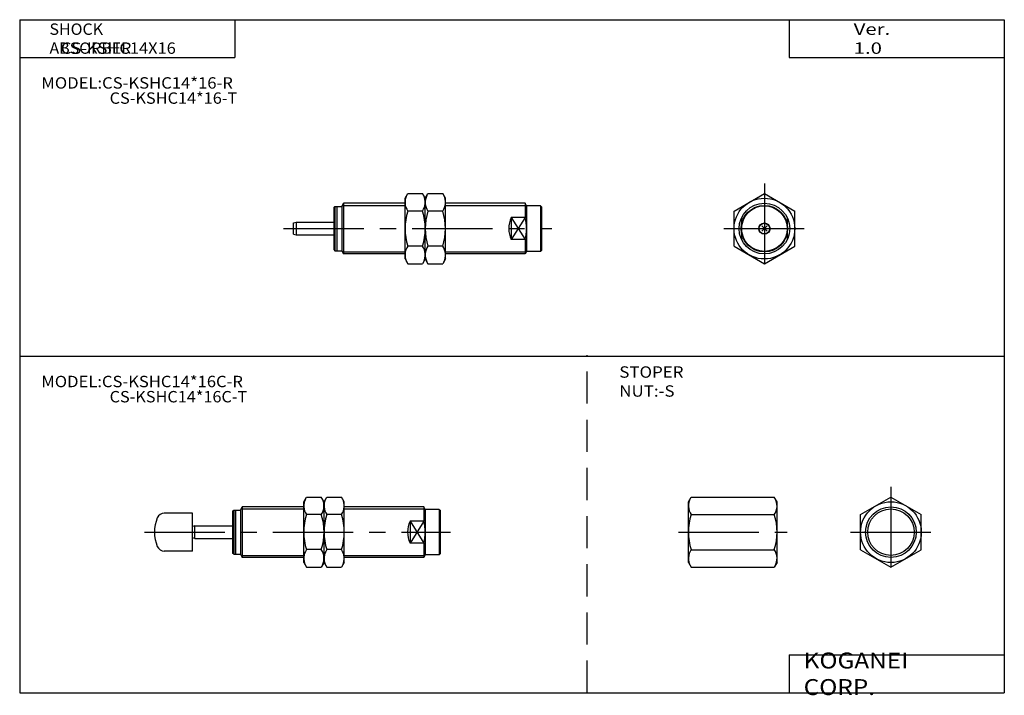
# Model space of a CAD drawing. Extents: x -194 to 195, y -135 to 133.
import ezdxf

# ---------------------------------------------------------------- set-up
doc = ezdxf.new("R2010")
doc.units = 0
doc.linetypes.add('CENTER', pattern=[50.8, 31.75, -6.35, 6.35, -6.35])
doc.linetypes.add('DASHED', pattern=[19.05, 12.7, -6.35])
doc.layers.get('0').update_dxf_attribs({"linetype": 'CONTINUOUS'})

# ---------------------------------------------------------------- blocks, each defined once
blk = doc.blocks.new('CS-KSHC14X16-5')
at = {"color": 2, "linetype": 'CENTER'}
for p, q in [((0, 17.86), (0, -17.86)), ((-16, 0), (16, 0))]:
    blk.add_line(p, q, dxfattribs=at)
at = {"color": 7, "linetype": 'CONTINUOUS'}
for p, q in [((-12, 6.93), (0, 13.86)), ((0, 13.86), (12, 6.93)), ((-12, -6.93), (-12, 6.93)), ((12, -6.93), (12, 6.93)), ((-12, -6.93), (0, -13.86)), ((0, -13.86), (12, -6.93))]:
    blk.add_line(p, q, dxfattribs=at)
for radius in [12, 9.19]:
    blk.add_circle((0, 0), radius, dxfattribs=at)
at = {"color": 2, "linetype": 'CONTINUOUS'}
blk.add_circle((0, 0), 10, dxfattribs=at)
blk = doc.blocks.new('CS-KSHC14X16-4')
at = {"color": 7, "linetype": 'CONTINUOUS'}
for p, q in [((0, 12), (1.07, 13.86)), ((0, -12), (0, 12)), ((1.07, 13.86), (33.93, 13.86)), ((35, 12), (33.93, 13.86)), ((35, -12), (35, 12)), ((1.07, 6.93), (33.93, 6.93)), ((1.07, -6.93), (33.93, -6.93)), ((0, -12), (1.07, -13.86)), ((1.07, -13.86), (33.93, -13.86)), ((35, -12), (33.93, -13.86))]:
    blk.add_line(p, q, dxfattribs=at)
at = {"color": 2, "linetype": 'CENTER'}
blk.add_line((-4, 0), (39, 0), dxfattribs=at)
at = {"color": 7, "linetype": 'CONTINUOUS'}
for centre, radius, start, end in [((6.07, 10.37), 6.07, 150, 214.5651), ((28.93, 10.37), 6.07, 325.4349, 30), ((22.93, 0), 22.93, 162.412, 197.588), ((12.07, 0), 22.93, 342.412, 17.588), ((6.07, -10.37), 6.07, 145.4349, 210), ((28.93, -10.37), 6.07, 330, 34.5651)]:
    blk.add_arc(centre, radius, start, end, dxfattribs=at)
blk = doc.blocks.new('CS-KSHC14X16-3')
at = {"color": 7, "linetype": 'CONTINUOUS'}
for p, q in [((28, 12), (29.07, 13.86)), ((28, -12), (28, 12)), ((29.07, 13.86), (34.92, 13.86)), ((36, 12), (34.93, 13.86)), ((36, 12), (37.07, 13.86)), ((36, -12), (36, 12)), ((37.07, 13.86), (42.92, 13.86)), ((44, 12), (42.93, 13.86)), ((44, -12), (44, 12)), ((0, 8.45), (0.3, 8.75)), ((0, -8.45), (0, 8.45)), ((0.3, 8.75), (3, 8.75)), ((0.3, 8.75), (0.3, -8.75)), ((1, 8.75), (1, -8.75)), ((3, 8.75), (3.72, 10)), ((3, 8.75), (3, -8.75)), ((3.72, 10), (3.72, -10)), ((28, 10), (3.72, 10)), ((75.42, 10), (44, 10)), ((75.42, 10), (75.42, 4.36)), ((76, 9), (75.42, 10)), ((76, 9), (76, -9)), ((81.5, 9), (76, 9)), ((81.5, 9), (81.5, -9)), ((81.5, 9), (82, 8.5)), ((82, -8.5), (82, 8.5)), ((-16, 7.5), (-27.12, 7.5)), ((-16, -7.5), (-16, 7.5)), ((34.93, 6.92), (29.07, 6.92)), ((42.93, 6.92), (37.07, 6.92)), ((70, 4.36), (70, -4.36)), ((75.42, 4.36), (70, 4.36)), ((-15, 2.5), (-16, 2.23)), ((-15, 2.5), (0, 2.5)), ((-15, -2.5), (-15, 2.5)), ((-15, -2.5), (-16, -2.23)), ((-15, -2.5), (0, -2.5)), ((-16, -7.5), (-27.12, -7.5)), ((34.93, -6.92), (29.07, -6.92)), ((42.93, -6.92), (37.07, -6.92)), ((75.42, -4.36), (70, -4.36)), ((75.42, -4.36), (75.42, -10)), ((0.3, -8.75), (0, -8.45)), ((0.3, -8.75), (3, -8.75)), ((3, -8.75), (3.72, -10)), ((28, -10), (3.72, -10)), ((75.42, -10), (44, -10)), ((76, -9), (75.42, -10)), ((81.5, -9), (76, -9)), ((82, -8.5), (81.5, -9)), ((28, -12), (29.07, -13.86)), ((29.07, -13.86), (34.92, -13.86)), ((36, -12), (34.93, -13.86)), ((36, -12), (37.07, -13.86)), ((37.07, -13.86), (42.92, -13.86)), ((44, -12), (42.93, -13.86))]:
    blk.add_line(p, q, dxfattribs=at)
at = {"color": 2, "linetype": 'CONTINUOUS'}
for p, q in [((3.25, 9.19), (28, 9.19)), ((44, 9.19), (75.89, 9.19)), ((70, 4.36), (75.42, -4.36)), ((75.42, 4.36), (70, -4.36)), ((3.25, -9.19), (28, -9.19)), ((44, -9.19), (75.89, -9.19))]:
    blk.add_line(p, q, dxfattribs=at)
at = {"color": 2, "linetype": 'CENTER'}
blk.add_line((-35, 0), (86, 0), dxfattribs=at)
at = {"color": 7, "linetype": 'CONTINUOUS'}
for centre, radius, start, end in [((34.14, 10.39), 6.14, 154.015, 214.3693), ((29.86, 10.39), 6.14, 325.6307, 25.985), ((42.14, 10.39), 6.14, 154.015, 214.3693), ((37.86, 10.39), 6.14, 325.6307, 25.985), ((-16, 0), 15, 157.9757, 202.0243), ((-27.12, 4.5), 3, 90, 157.9757), ((50.9, 0), 22.9, 162.404, 197.596), ((13.1, 0), 22.9, 342.404, 17.596), ((58.9, 0), 22.9, 162.404, 197.596), ((21.1, 0), 22.9, 342.404, 17.596), ((79, 0), 10, 154.1581, 205.8419), ((59.26, 0), 16.74, 344.9098, 15.0902), ((-27.12, -4.5), 3, 202.0243, 270), ((34.14, -10.39), 6.14, 145.6307, 205.985), ((29.86, -10.39), 6.14, 334.015, 34.3693), ((42.14, -10.39), 6.14, 145.6307, 205.985), ((37.86, -10.39), 6.14, 334.015, 34.3693)]:
    blk.add_arc(centre, radius, start, end, dxfattribs=at)
blk = doc.blocks.new('CS-KSHC14X16-2')
at = {"color": 2, "linetype": 'CENTER'}
for p, q in [((0, 17.86), (0, -17.86)), ((-16, 0), (16, 0))]:
    blk.add_line(p, q, dxfattribs=at)
at = {"color": 7, "linetype": 'CONTINUOUS'}
for p, q in [((-12, 6.93), (0, 13.86)), ((0, 13.86), (12, 6.93)), ((-12, -6.93), (-12, 6.93)), ((-9, 4.36), (-9, -4.36)), ((9, 4.36), (9, -4.36)), ((12, -6.93), (12, 6.93)), ((-12, -6.93), (0, -13.86)), ((0, -13.86), (12, -6.93))]:
    blk.add_line(p, q, dxfattribs=at)
at = {"color": 2, "linetype": 'CONTINUOUS'}
for p, q in [((-1.06, -1.06), (1.06, 1.06)), ((1.06, -1.06), (-1.06, 1.06))]:
    blk.add_line(p, q, dxfattribs=at)
at = {"color": 7, "linetype": 'CONTINUOUS'}
for radius in [12, 10, 9, 2.25, 2.12]:
    blk.add_circle((0, 0), radius, dxfattribs=at)
at = {"color": 2, "linetype": 'CONTINUOUS'}
blk.add_circle((0, 0), 9.19, dxfattribs=at)
blk = doc.blocks.new('CS-KSHC14X16-1')
at = {"color": 7, "linetype": 'CONTINUOUS'}
for p, q in [((28, 12), (29.07, 13.86)), ((28, -12), (28, 12)), ((29.07, 13.86), (34.92, 13.86)), ((36, 12), (34.93, 13.86)), ((36, 12), (37.07, 13.86)), ((36, -12), (36, 12)), ((37.07, 13.86), (42.92, 13.86)), ((44, 12), (42.93, 13.86)), ((44, -12), (44, 12)), ((0, 8.45), (0.3, 8.75)), ((0, -8.45), (0, 8.45)), ((0.3, 8.75), (2.97, 8.75)), ((0.3, 8.75), (0.3, -8.75)), ((1, 8.75), (1, -8.75)), ((3, 8.75), (3.72, 10)), ((3, 8.75), (3, -8.75)), ((3.72, 10), (3.72, -10)), ((28, 10), (3.72, 10)), ((75.42, 10), (44, 10)), ((76, 9), (75.42, 10)), ((75.42, 10), (75.42, 4.36)), ((81.5, 9), (76, 9)), ((76, 9), (76, -9)), ((81.5, 9), (82, 8.5)), ((81.5, 9), (81.5, -9)), ((82, -8.5), (82, 8.5)), ((34.93, 6.92), (29.07, 6.92)), ((42.93, 6.92), (37.07, 6.92)), ((75.42, 4.36), (70, 4.36)), ((70, 4.36), (70, -4.36)), ((-16, 2.25), (-15.07, 2.5)), ((-16, -2.25), (-16, 2.25)), ((-15.07, 2.5), (0, 2.5)), ((-15.07, 2.5), (-15.07, -2.5)), ((-16, -2.25), (-15.07, -2.5)), ((-15.07, -2.5), (0, -2.5)), ((34.93, -6.92), (29.07, -6.92)), ((42.93, -6.92), (37.07, -6.92)), ((75.42, -4.36), (70, -4.36)), ((75.42, -4.36), (75.42, -10)), ((0, -8.45), (0.3, -8.75)), ((0.3, -8.75), (2.97, -8.75)), ((3, -8.75), (3.72, -10)), ((28, -10), (3.72, -10)), ((75.42, -10), (44, -10)), ((76, -9), (75.42, -10)), ((81.5, -9), (76, -9)), ((82, -8.5), (81.5, -9)), ((28, -12), (29.07, -13.86)), ((29.07, -13.86), (34.92, -13.86)), ((36, -12), (34.93, -13.86)), ((36, -12), (37.07, -13.86)), ((37.07, -13.86), (42.92, -13.86)), ((44, -12), (42.93, -13.86))]:
    blk.add_line(p, q, dxfattribs=at)
at = {"color": 2, "linetype": 'CONTINUOUS'}
for p, q in [((3.25, 9.19), (28, 9.19)), ((44, 9.19), (75.89, 9.19)), ((75.42, 4.36), (70, -4.36)), ((70, 4.36), (75.42, -4.36)), ((3.25, -9.19), (28, -9.19)), ((44, -9.19), (75.89, -9.19))]:
    blk.add_line(p, q, dxfattribs=at)
at = {"color": 2, "linetype": 'CENTER'}
blk.add_line((-20, 0), (86, 0), dxfattribs=at)
at = {"color": 7, "linetype": 'CONTINUOUS'}
for centre, radius, start, end in [((34.14, 10.39), 6.14, 154.015, 214.3693), ((29.86, 10.39), 6.14, 325.6307, 25.985), ((42.14, 10.39), 6.14, 154.015, 214.3693), ((37.86, 10.39), 6.14, 325.6307, 25.985), ((50.9, 0), 22.9, 162.404, 197.596), ((13.1, 0), 22.9, 342.404, 17.596), ((58.9, 0), 22.9, 162.404, 197.596), ((21.1, 0), 22.9, 342.404, 17.596), ((79, 0), 10, 154.1581, 205.8419), ((59.26, 0), 16.74, 344.9098, 15.0902), ((34.14, -10.39), 6.14, 145.6307, 205.985), ((29.86, -10.39), 6.14, 334.015, 34.3693), ((42.14, -10.39), 6.14, 145.6307, 205.985), ((37.86, -10.39), 6.14, 334.015, 34.3693)]:
    blk.add_arc(centre, radius, start, end, dxfattribs=at)

msp = doc.modelspace()

# ---------------------------------------------------------------- linework, layer by layer
at = {"color": 7, "linetype": 'CONTINUOUS'}
for p, q in [((-194.25, 132.6), (194.8, 132.6)), ((-194.25, 132.6), (-194.25, -133.5)), ((-109.25, 132.6), (-109.25, 117.6)), ((109.8, 132.6), (109.8, 117.6)), ((194.8, 132.6), (194.8, -133.5)), ((-194.25, 117.6), (-109.25, 117.6)), ((109.8, 117.6), (194.8, 117.6)), ((-194.25, -0.45), (194.8, -0.45)), ((109.8, -118.5), (109.8, -133.5)), ((109.8, -118.5), (194.8, -118.5)), ((-194.25, -133.5), (194.8, -133.5))]:
    msp.add_line(p, q, dxfattribs=at)
at = {"color": 2, "linetype": 'DASHED'}
msp.add_line((30, -133.5), (30, 0), dxfattribs=at)

# ---------------------------------------------------------------- block references
at = {"linetype": 'ByBlock'}
for name, p in [('CS-KSHC14X16-2', (100, 50)), ('CS-KSHC14X16-1', (-70, 50)), ('CS-KSHC14X16-5', (150, -70)), ('CS-KSHC14X16-3', (-110, -70)), ('CS-KSHC14X16-4', (70, -70))]:
    msp.add_blockref(name, p, dxfattribs=at)

# ---------------------------------------------------------------- texts
at = {"color": 7, "linetype": 'CONTINUOUS'}
for s, insert, char_height, attachment_point in [('\\W1.029;\\A1;SHOCK ABSORBER', (-182.48, 131.1), 4.5, 1), ('\\W1.311;\\A1;Ver. 1.0', (135.28, 125.1), 4.5, 4), ('\\W1.059;\\A1;CS-KSHC14X16', (-177.96, 123.6), 4.5, 1), ('\\W1.071;\\A1;MODEL:CS-KSHC14*16-R', (-185.7, 107.6), 4.5, 4), ('\\W1.050;\\A1;CS-KSHC14*16-T', (-158.71, 101.6), 4.5, 4), ('\\W1.089;\\A1;STOPER NUT:-S', (42.67, -10.45), 4.5, 4), ('\\W1.068;\\A1;MODEL:CS-KSHC14*16C-R', (-185.7, -10.45), 4.5, 4), ('\\W1.047;\\A1;CS-KSHC14*16C-T', (-158.72, -16.45), 4.5, 4), ('\\W1.121;\\A1;KOGANEI CORP.', (115.53, -126), 6.3, 4)]:
    msp.add_mtext(s, dxfattribs=dict(at, insert=insert, char_height=char_height, attachment_point=attachment_point))

doc.saveas('drawing.dxf')
